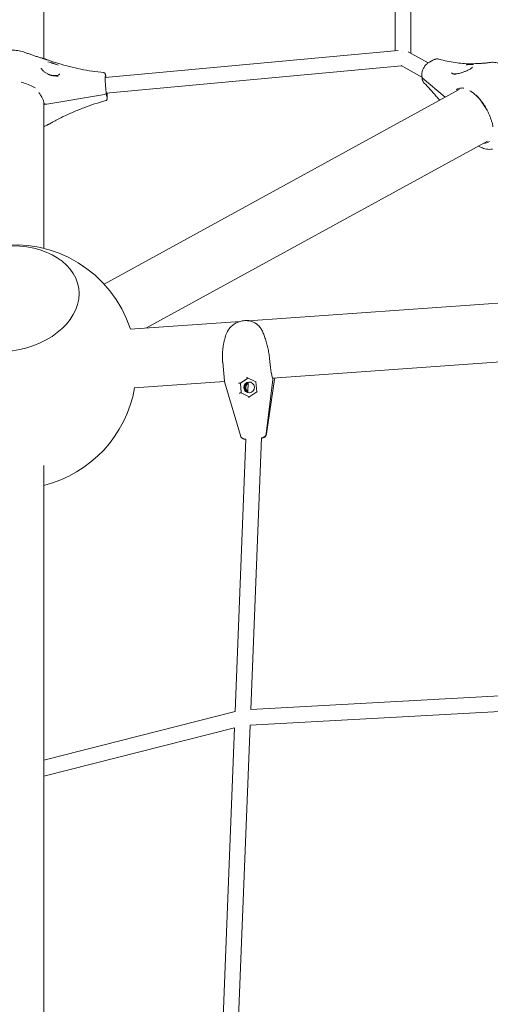
# Model space of a CAD drawing. Units: millimetres. Extents: x 21338 to 38376, y 1074 to 14914.
# Drawn here: x 29215 to 29697, y 11321 to 12329 of the extents above; entities that cross this region are included whole.
import ezdxf

# ---------------------------------------------------------------- set-up
doc = ezdxf.new("R2010")
doc.units = ezdxf.units.MM
doc.layers.add('BEM-SI-MIN', color=7, linetype='Continuous', lineweight=35)
doc.layers.add('Geoarena.01', color=7, linetype='Continuous')
doc.styles.get("Standard").update_dxf_attribs({"font": 'arial.ttf'})
doc.dimstyles.new('Europa 1-100', dxfattribs={"dimscale": 100, "dimtxt": 3.5, "dimasz": 4, "dimexe": 2, "dimexo": 0, "dimgap": 2, "dimtad": 0, "dimdec": 0, "dimzin": 0, "dimdsep": 46, "dimtxsty": 'Standard', "dimcen": 2, "dimadec": 0, "dimazin": 0, "dimtfac": 1, "dimtdec": 0, "dimtofl": 0, "dimtmove": 0, "dimatfit": 3, "dimfxl": 2, "dimfxlon": 1, "dimtolj": 1, "dimtzin": 0, "dimarcsym": 0})

# ---------------------------------------------------------------- blocks, each defined once
blk = doc.blocks.new('*D163')
at = {"layer": 'BEM-SI-MIN', "color": 0, "lineweight": -2, "transparency": 16777216}
for p, q in [((22697.6, 13414), (22336.4, 13414)), ((22536.4, 13014), (22536.4, 10085.8)), ((22536.4, 5468), (22536.4, 8378.1)), ((22697.6, 5068), (22336.4, 5068))]:
    blk.add_line(p, q, dxfattribs=at)
at = {"layer": 'BEM-SI-MIN', "color": 0, "transparency": 16777216}
for points in [[(22469.7, 13014), (22603, 13014), (22536.4, 13414)], [(22469.7, 5468), (22603, 5468), (22536.4, 5068)]]:
    blk.add_solid(points, dxfattribs=at)
at = {"layer": 'BEM-SI-MIN', "color": 0, "transparency": 16777216, "insert": (22536.4, 9232), "char_height": 350, "attachment_point": 5, "rotation": 90}
blk.add_mtext('\\A1;8.35m', dxfattribs=at)
blk = doc.blocks.new('*D165')
at = {"layer": 'BEM-SI-MIN', "color": 0, "lineweight": -2, "transparency": 16777216}
for p, q in [((21767.3, 14914), (21367.3, 14914)), ((21567.3, 14514), (21567.3, 10322.1)), ((21567.3, 3968), (21567.3, 8376)), ((21767.3, 3568), (21367.3, 3568))]:
    blk.add_line(p, q, dxfattribs=at)
at = {"layer": 'BEM-SI-MIN', "color": 0, "transparency": 16777216}
for points in [[(21500.6, 14514), (21634, 14514), (21567.3, 14914)], [(21500.6, 3968), (21634, 3968), (21567.3, 3568)]]:
    blk.add_solid(points, dxfattribs=at)
at = {"layer": 'BEM-SI-MIN', "color": 0, "transparency": 16777216, "insert": (21567.3, 9349.1), "char_height": 350, "attachment_point": 5, "rotation": 90}
blk.add_mtext('\\A1;11.35m', dxfattribs=at)

msp = doc.modelspace()

# ---------------------------------------------------------------- linework, layer by layer
at = {"layer": 'Geoarena.01', "color": 7, "linetype": 'Continuous', "lineweight": 0}
for p, q in [((29599.202, 12296.944, 4146.857), (29599.202, 12474.033, 4146.857)), ((29615.202, 12294.376, 4146.857), (29615.202, 12474.205, 4146.857)), ((29239.339, 12433.153, 4146.857), (29239.339, 12288.719, 4146.857)), ((29302.174, 12269.488, 4146.857), (29602.146, 12297.216, 4146.857)), ((29612.527, 12295.849, 4146.857), (29633.026, 12284.556, 4146.857)), ((29303.254, 12253.52, 4146.857), (29605.493, 12281.457, 4146.857)), ((29605.135, 12281.654, 4146.857), (29626.58, 12269.84, 4146.857)), ((29637.699, 12287.19, 4146.857), (29634.104, 12285.221, 4146.857)), ((29626.456, 12270.894, 4146.857), (29626.594, 12269.726, 4146.857)), ((29626.594, 12269.726, 4146.857), (29626.731, 12268.558, 4146.857)), ((29626.873, 12269.249, 4146.857), (29650.378, 12249.322, 4146.857)), ((29650.378, 12249.322, 4146.857), (29626.873, 12269.249, 4146.857)), ((29301.09, 12057.953, 4146.857), (29664.745, 12257.194, 4146.857)), ((29301.554, 12252.194, 4146.857), (29242.597, 12242.242, 4146.857)), ((29242.597, 12242.242, 4146.857), (29301.554, 12252.194, 4146.857)), ((29303.237, 12253.613, 4146.857), (29303.237, 12253.429, 4146.857)), ((29303.237, 12253.429, 4146.857), (29303.237, 12253.613, 4146.857)), ((29304.35, 12252.052, 4146.857), (29304.35, 12249.438, 4146.857)), ((29239.339, 12243.983, 4146.857), (29239.339, 12094.532, 4146.857)), ((29344.588, 12013.027, 4146.857), (29693.719, 12204.311, 4146.857)), ((29449.031, 12020.416, 4146.857), (29723.326, 12039.821, 4146.857)), ((29327.768, 12011.837, 4146.857), (29440.492, 12019.812, 4146.857)), ((29444.881, 12020.546, 4146.857), (29444.741, 12020.536, 4146.857)), ((29446.402, 12020.591, 4146.857), (29446.156, 12020.591, 4146.857)), ((29448.342, 12020.591, 4146.857), (29448.096, 12020.591, 4146.857)), ((29422.505, 11977.891, 4146.857), (29424.348, 11958.727, 4146.857)), ((29473.65, 11961.707, 4146.857), (29707.243, 11978.233, 4146.857)), ((29332.023, 11951.688, 4146.857), (29424.409, 11958.224, 4146.857)), ((29440.594, 11902.841, 4146.857), (29424.708, 11956.863, 4146.857)), ((29440.628, 11956.589, 4146.857), (29439.235, 11956.589, 4146.857)), ((29440.628, 11956.589, 4146.857), (29448.257, 11961.755, 4146.857)), ((29441.33, 11946.614, 4146.857), (29440.628, 11956.589, 4146.857)), ((29447.361, 11962.187, 4146.857), (29456.486, 11957.795, 4146.857)), ((29448.214, 11947.251, 4146.857), (29448.614, 11957.344, 4146.857)), ((29456.469, 11957.803, 4146.857), (29457.431, 11947.794, 4146.857)), ((29467.041, 11904.801, 4146.857), (29473.82, 11960.443, 4146.857)), ((29467.183, 11904.801, 4146.857), (29473.962, 11960.443, 4146.857)), ((29467.535, 11904.678, 4146.857), (29475.709, 11960.198, 4146.857)), ((29473.89, 11961.385, 4146.857), (29474.032, 11961.395, 4146.857)), ((29441.33, 11946.614, 4146.857), (29440.206, 11946.614, 4146.857)), ((29449.715, 11942.52, 4146.857), (29441.33, 11946.614, 4146.857)), ((29457.428, 11947.826, 4146.857), (29449.301, 11942.236, 4146.857)), ((29435.259, 11620.416, 4146.857), (29446.312, 11899.278, 4146.857)), ((29445.748, 11899.251, 4146.857), (29445.405, 11899.251, 4146.857)), ((29446.231, 11899.251, 4146.857), (29445.889, 11899.251, 4146.857)), ((29446.324, 11899.279, 4146.857), (29446.099, 11899.263, 4146.857)), ((29446.312, 11899.268, 4146.857), (29446.24, 11899.263, 4146.857)), ((29451.358, 11622.595, 4146.857), (29462.37, 11900.414, 4146.857)), ((29462.442, 11900.42, 4146.857), (29462.216, 11900.404, 4146.857)), ((29462.583, 11900.42, 4146.857), (29462.369, 11900.404, 4146.857)), ((29239.339, 11872.358, 4146.857), (29239.339, 10840.961, 4146.857)), ((29451.336, 11622.593, 4146.857), (29721.198, 11637.125, 4146.857)), ((29435.259, 11620.417, 4146.857), (29239.339, 11570.631, 4146.857)), ((29450.704, 11606.536, 4146.857), (29720.745, 11621.078, 4146.857)), ((29434.598, 11603.74, 4146.857), (29239.339, 11554.123, 4146.857)), ((29421.888, 11283.07, 4146.857), (29434.598, 11603.741, 4146.857)), ((29437.993, 11285.418, 4146.857), (29450.721, 11606.537, 4146.857))]:
    msp.add_line(p, q, dxfattribs=at)
for centre, radius, start, end in [((29209.189, 11973.223, 4146.857), 125, 18.004084, 180), ((29448.833, 12019.434, 4146.857), 1, 82.353132, 82.612021), ((29434.302, 11959.684, 4146.857), 10, 185.491701, 196.387157), ((29465.816, 11961.655, 4146.857), 10, 351.624432, 1.176374), ((29209.189, 11973.223, 4146.857), 125, 283.957376, 350.089332)]:
    msp.add_arc(centre, radius, start, end, dxfattribs=at)
for centre, major_axis, ratio, start_param, end_param in [((29607.202, 12289.649, 4146.857), (-3.86, -7.007), 0.65929208, -2.31663427, -2.3153796), ((29628.58, 12269.96, 4146.857), (-1.986, -0.234), 0.55291459, 0, 0.47573782), ((29301.247, 12253.267, 4146.857), (1.986, 0.234), 0.55291461, -1.48096076, -0.06516117), ((29236.452, 12263.697, 4146.857), (39.724, 4.688), 0.55291461, -1.50158594, -1.48096076), ((29199.347, 12042.778, 4146.857), (75.746, 10.717), 0.70359406, -4.811615041597749, 1.471570265581837), ((29438.766, 11956.266, 4146.857), (-0.471, -0.323), 0.03720701, -3.08731656, -2.78660686), ((29449.596, 11952.211, 4146.857), (0, -5.5), 0.99750685, 0.07045287239211843, 6.353638179571704), ((29450.584, 11952.211, 4146.857), (0, 5.5), 0.99750685, 0.36489222, 2.69726988), ((29450.725, 11952.211, 4146.857), (0, -5.5), 0.99750685, -2.74615524, -0.47486796), ((29451.713, 11952.211, 4146.857), (0, -5.5), 0.99750685, -2.53594587, -0.68507733), ((29456.94, 11958.132, 4146.857), (-0.467, -0.326), 0.22927225, 0.12849835, 1.3674742), ((29463.919, 11961.655, 4146.857), (0, 10), 0.99750685, -1.69232967, -1.59678192), ((29464.06, 11961.655, 4146.857), (0, 10), 0.99750685, -1.69232967, -1.59678192), ((29440.25, 11946.038, 4146.857), (-0.044, 0.576), 0.06190655, -0.00477471, 0.29593498), ((29457.954, 11947.58, 4146.857), (-0.519, 0.242), 0.2871038, 0.16743664, 1.66340919), ((29462.091, 11905.407, 4146.857), (0, -5), 0.99750685, 0.07045287, 1.44926298), ((29462.232, 11905.407, 4146.857), (0, -5), 0.99750685, 0.07045287, 1.44926298), ((29445.748, 11904.251, 4146.857), (0, -5), 0.99750685, 0, 0.07045287), ((29445.889, 11904.251, 4146.857), (0, -5), 0.99750685, -0.01414968, 0.07045287)]:
    msp.add_ellipse(centre, major_axis=major_axis, ratio=ratio, start_param=start_param, end_param=end_param, dxfattribs=at)
at = {"layer": 'Geoarena.01', "color": 7, "linetype": 'Continuous', "lineweight": 0, "extrusion": (0, 0, -1)}
for centre, major_axis, ratio, start_param, end_param in [((29628.58, 12269.96, 4146.857), (-1.986, -0.234), 0.55291459, -0.47573782, 0), ((29301.247, 12253.267, 4146.857), (1.986, 0.234), 0.55291461, 0.06516117, 1.48096076), ((29236.452, 12263.697, 4146.857), (-39.724, -4.688), 0.55291461, -1.66063189, -1.64000672), ((29199.347, 12042.778, 4146.857), (75.746, 10.717), 0.70359406, -4.613162919171669, 1.670022388007918), ((29438.71, 11956.842, 4146.857), (0.519, -0.242), 0.2871038, 0.20809684, 1.47818347), ((29447.318, 11962.762, 4146.857), (0.044, -0.576), 0.06190655, 0.03588549, 1.27486134), ((29439.725, 11946.291, 4146.857), (0.467, 0.326), 0.22927225, 0.20332212, 1.77411845), ((29449.347, 11941.66, 4146.857), (0.044, -0.576), 0.06190655, 1.27486134, 3.10570717)]:
    msp.add_ellipse(centre, major_axis=major_axis, ratio=ratio, start_param=start_param, end_param=end_param, dxfattribs=at)
at = {"layer": 'Geoarena.01', "color": 7, "linetype": 'Continuous', "lineweight": 0}
for points, knots in [([(29219.969, 12295.178, 4146.857), (29218.086, 12295.901, 4146.857), (29216.138, 12296.447, 4146.857), (29212.178, 12297.184, 4146.857), (29210.166, 12297.375, 4146.857), (29206.14, 12297.402, 4146.857), (29204.126, 12297.239, 4146.857), (29200.157, 12296.557, 4146.857), (29198.202, 12296.038, 4146.857), (29194.415, 12294.647, 4146.857), (29192.583, 12293.775, 4146.857), (29190.849, 12292.728, 4146.857)], [0.07484223, 0.07484223, 0.07484223, 0.07484223, 0.28689853, 0.28689853, 0.49895483, 0.49895483, 0.71101113, 0.71101113, 0.92306743, 0.92306743, 1.13512373, 1.13512373, 1.13512373, 1.13512373]), ([(29237.894, 12289.151, 4146.857), (29236.676, 12289.505, 4146.857), (29235.462, 12289.869, 4146.857), (29233.043, 12290.615, 4146.857), (29231.838, 12290.998, 4146.857), (29229.437, 12291.783, 4146.857), (29228.242, 12292.185, 4146.857), (29225.861, 12293.008, 4146.857), (29224.675, 12293.429, 4146.857), (29222.314, 12294.29, 4146.857), (29221.139, 12294.729, 4146.857), (29219.969, 12295.178, 4146.857)], [2.9706766296, 2.9706766296, 2.9706766296, 2.9706766296, 2.9898913891, 2.9898913891, 3.0091061486, 3.0091061486, 3.0283209082, 3.0283209082, 3.0475356677, 3.0475356677, 3.0667504272, 3.0667504272, 3.0667504272, 3.0667504272]), ([(29243.037, 12287.496, 4146.857), (29242.695, 12287.617, 4146.857), (29242.353, 12287.736, 4146.857), (29241.668, 12287.969, 4146.857), (29241.325, 12288.084, 4146.857), (29240.638, 12288.309, 4146.857), (29240.295, 12288.419, 4146.857), (29239.609, 12288.636, 4146.857), (29239.266, 12288.742, 4146.857), (29238.58, 12288.95, 4146.857), (29238.237, 12289.051, 4146.857), (29237.894, 12289.151, 4146.857)], [0, 0, 0, 0, 0.95039796, 0.95039796, 1.90079593, 1.90079593, 2.85119389, 2.85119389, 3.80159185, 3.80159185, 4.75198982, 4.75198982, 4.75198982, 4.75198982]), ([(29243.037, 12287.496, 4146.857), (29246.748, 12286.184, 4146.857), (29250.494, 12284.957, 4146.857), (29258.044, 12282.678, 4146.857), (29261.848, 12281.626, 4146.857), (29269.5, 12279.7, 4146.857), (29273.348, 12278.826, 4146.857), (29281.075, 12277.26, 4146.857), (29284.954, 12276.567, 4146.857), (29292.73, 12275.366, 4146.857), (29296.626, 12274.857, 4146.857), (29300.524, 12274.441, 4146.857)], [1.159088896, 1.159088896, 1.159088896, 1.159088896, 1.216918743, 1.216918743, 1.27474859, 1.27474859, 1.332578437, 1.332578437, 1.390408284, 1.390408284, 1.448238131, 1.448238131, 1.448238131, 1.448238131]), ([(29644.128, 12288.19, 4146.857), (29643.708, 12288.306, 4146.857), (29643.275, 12288.382, 4146.857), (29642.403, 12288.454, 4146.857), (29641.963, 12288.45, 4146.857), (29641.091, 12288.372, 4146.857), (29640.654, 12288.298, 4146.857), (29639.79, 12288.084, 4146.857), (29639.363, 12287.946, 4146.857), (29638.52, 12287.61, 4146.857), (29638.104, 12287.413, 4146.857), (29637.699, 12287.19, 4146.857)], [8.86103697, 8.86103697, 8.86103697, 8.86103697, 10.18911238, 10.18911238, 11.51718779, 11.51718779, 12.8452632, 12.8452632, 14.17333861, 14.17333861, 15.50141402, 15.50141402, 15.50141402, 15.50141402]), ([(29683.062, 12283.742, 4146.857), (29680.706, 12283.57, 4146.857), (29678.295, 12283.488, 4146.857), (29673.371, 12283.51, 4146.857), (29670.858, 12283.614, 4146.857), (29665.738, 12284.011, 4146.857), (29663.131, 12284.305, 4146.857), (29657.833, 12285.084, 4146.857), (29655.143, 12285.57, 4146.857), (29649.687, 12286.734, 4146.857), (29646.923, 12287.414, 4146.857), (29644.128, 12288.19, 4146.857)], [1.159088896, 1.159088896, 1.159088896, 1.159088896, 1.216883889, 1.216883889, 1.274678883, 1.274678883, 1.332473876, 1.332473876, 1.39026887, 1.39026887, 1.448063863, 1.448063863, 1.448063863, 1.448063863]), ([(29236.689, 12279.084, 4146.857), (29236.705, 12278.946, 4146.857), (29236.767, 12278.696, 4146.857), (29237.083, 12278.052, 4146.857), (29237.323, 12277.674, 4146.857), (29238.011, 12276.819, 4146.857), (29238.49, 12276.326, 4146.857), (29239.706, 12275.284, 4146.857), (29240.461, 12274.743, 4146.857), (29242.23, 12273.681, 4146.857), (29243.252, 12273.178, 4146.857), (29245.427, 12272.322, 4146.857), (29246.585, 12271.978, 4146.857), (29248.82, 12271.524, 4146.857), (29249.909, 12271.408, 4146.857), (29251.804, 12271.397, 4146.857), (29252.643, 12271.486, 4146.857), (29253.943, 12271.781, 4146.857), (29254.438, 12271.973, 4146.857), (29255.112, 12272.347, 4146.857), (29255.302, 12272.52, 4146.857), (29255.527, 12272.791, 4146.857), (29255.525, 12272.819, 4146.857), (29255.533, 12272.953, 4146.857), (29255.533, 12272.991, 4146.857), (29255.527, 12273.044, 4146.857)], [28.82822255, 28.82822255, 28.82822255, 28.82822255, 30.85871949, 30.85871949, 32.75875404, 32.75875404, 34.93352986, 34.93352986, 37.43907245, 37.43907245, 40.25248273, 40.25248273, 43.21689636, 43.21689636, 46.11241334, 46.11241334, 48.78046384, 48.78046384, 51.15432526, 51.15432526, 53.36148311, 53.36148311, 56.26573813, 56.26573813, 57.1176648, 57.1176648, 57.1176648, 57.1176648]), ([(29243.606, 12285.365, 4146.857), (29243.611, 12285.364, 4146.857), (29243.616, 12285.363, 4146.857), (29244.428, 12285.207, 4146.857), (29245.241, 12285.02, 4146.857), (29246.538, 12284.682, 4146.857), (29247.02, 12284.547, 4146.857), (29247.843, 12284.304, 4146.857), (29248.184, 12284.199, 4146.857), (29248.865, 12283.981, 4146.857), (29249.204, 12283.868, 4146.857), (29250.015, 12283.589, 4146.857), (29250.485, 12283.419, 4146.857), (29251.981, 12282.848, 4146.857), (29252.985, 12282.422, 4146.857), (29253.956, 12281.949, 4146.857), (29253.96, 12281.946, 4146.857), (29253.965, 12281.944, 4146.857)], [-0.01670156, -0.01670156, -0.01670156, -0.01670156, 0, 0, 2.56003049, 2.56003049, 4.07394675, 4.07394675, 5.14525838, 5.14525838, 6.21822048, 6.21822048, 7.71694585, 7.71694585, 11.03137169, 11.03137169, 11.0471727, 11.0471727, 11.0471727, 11.0471727]), ([(29634.104, 12285.221, 4146.857), (29633.158, 12284.703, 4146.857), (29632.241, 12284.031, 4146.857), (29630.566, 12282.471, 4146.857), (29629.804, 12281.58, 4146.857), (29628.468, 12279.629, 4146.857), (29627.908, 12278.588, 4146.857), (29627.024, 12276.41, 4146.857), (29626.709, 12275.293, 4146.857), (29626.362, 12273.064, 4146.857), (29626.332, 12271.946, 4146.857), (29626.456, 12270.894, 4146.857)], [0, 0, 0, 0, 3.09626108, 3.09626108, 6.19252216, 6.19252216, 9.28878324, 9.28878324, 12.38504432, 12.38504432, 15.4813054, 15.4813054, 15.4813054, 15.4813054]), ([(29678.291, 12279.952, 4146.857), (29678.291, 12279.952, 4146.857), (29678.269, 12279.922, 4146.857), (29678.146, 12279.789, 4146.857), (29677.993, 12279.642, 4146.857), (29677.5, 12279.242, 4146.857), (29677.123, 12278.97, 4146.857), (29676.148, 12278.34, 4146.857), (29675.51, 12277.967, 4146.857), (29674.041, 12277.183, 4146.857), (29673.207, 12276.774, 4146.857), (29671.383, 12275.95, 4146.857), (29670.4, 12275.544, 4146.857), (29668.358, 12274.775, 4146.857), (29667.289, 12274.416, 4146.857), (29665.218, 12273.81, 4146.857), (29664.206, 12273.565, 4146.857), (29662.419, 12273.235, 4146.857), (29661.644, 12273.15, 4146.857), (29660.521, 12273.119, 4146.857), (29660.134, 12273.16, 4146.857), (29659.891, 12273.212, 4146.857), (29659.857, 12273.226, 4146.857), (29659.857, 12273.226, 4146.857)], [22.38632001, 22.38632001, 22.38632001, 22.38632001, 23.18779323, 23.18779323, 24.64431227, 24.64431227, 26.47255534, 26.47255534, 28.5908495, 28.5908495, 30.84970893, 30.84970893, 33.26212357, 33.26212357, 35.87961162, 35.87961162, 38.66994652, 38.66994652, 41.43603443, 41.43603443, 43.82620561, 43.82620561, 44.72883497, 44.72883497, 44.72883497, 44.72883497]), ([(29679.201, 12282.627, 4146.857), (29679.198, 12282.628, 4146.857), (29679.196, 12282.628, 4146.857), (29678.811, 12282.687, 4146.857), (29678.386, 12282.722, 4146.857), (29677.639, 12282.751, 4146.857), (29677.346, 12282.755, 4146.857), (29676.821, 12282.754, 4146.857), (29676.595, 12282.751, 4146.857), (29676.13, 12282.738, 4146.857), (29675.89, 12282.73, 4146.857), (29675.298, 12282.702, 4146.857), (29674.94, 12282.681, 4146.857), (29673.748, 12282.592, 4146.857), (29672.871, 12282.504, 4146.857), (29671.943, 12282.371, 4146.857), (29671.939, 12282.371, 4146.857), (29671.934, 12282.37, 4146.857)], [-0.01670063, -0.01670063, -0.01670063, -0.01670063, 0, 0, 2.55997178, 2.55997178, 4.07384813, 4.07384813, 5.14513124, 5.14513124, 6.21806458, 6.21806458, 7.7167494, 7.7167494, 11.03116243, 11.03116243, 11.04696227, 11.04696227, 11.04696227, 11.04696227]), ([(29683.062, 12283.742, 4146.857), (29683.307, 12283.76, 4146.857), (29683.55, 12283.777, 4146.857), (29684.031, 12283.807, 4146.857), (29684.269, 12283.821, 4146.857), (29684.742, 12283.846, 4146.857), (29684.976, 12283.857, 4146.857), (29685.44, 12283.876, 4146.857), (29685.67, 12283.884, 4146.857), (29686.126, 12283.897, 4146.857), (29686.352, 12283.902, 4146.857), (29686.576, 12283.905, 4146.857)], [0, 0, 0, 0, 0.95039796, 0.95039796, 1.90079593, 1.90079593, 2.85119389, 2.85119389, 3.80159185, 3.80159185, 4.75198982, 4.75198982, 4.75198982, 4.75198982]), ([(29686.576, 12283.905, 4146.857), (29687.176, 12283.915, 4146.857), (29687.769, 12283.934, 4146.857), (29688.943, 12283.991, 4146.857), (29689.524, 12284.029, 4146.857), (29690.674, 12284.124, 4146.857), (29691.242, 12284.181, 4146.857), (29692.367, 12284.313, 4146.857), (29692.923, 12284.388, 4146.857), (29694.023, 12284.557, 4146.857), (29694.567, 12284.651, 4146.857), (29695.104, 12284.753, 4146.857)], [4.1806425847, 4.1806425847, 4.1806425847, 4.1806425847, 4.1998573442, 4.1998573442, 4.2190721038, 4.2190721038, 4.2382868633, 4.2382868633, 4.2575016228, 4.2575016228, 4.2767163824, 4.2767163824, 4.2767163824, 4.2767163824]), ([(29695.104, 12284.753, 4146.857), (29697.086, 12285.131, 4146.857), (29699.022, 12285.132, 4146.857), (29702.799, 12284.631, 4146.857), (29704.61, 12284.076, 4146.857), (29707.92, 12282.666, 4146.857), (29709.426, 12281.805, 4146.857), (29712.239, 12279.878, 4146.857), (29713.546, 12278.808, 4146.857), (29716.011, 12276.499, 4146.857), (29717.168, 12275.26, 4146.857), (29718.377, 12273.804, 4146.857), (29718.497, 12273.657, 4146.857), (29718.616, 12273.509, 4146.857)], [5.14806158, 5.14806158, 5.14806158, 5.14806158, 5.33653421, 5.33653421, 5.54859051, 5.54859051, 5.76064681, 5.76064681, 5.97270311, 5.97270311, 6.18475941, 6.18475941, 6.20834308, 6.20834308, 6.20834308, 6.20834308]), ([(29253.965, 12270.98, 4146.857), (29253.96, 12270.98, 4146.857), (29253.956, 12270.979, 4146.857), (29252.984, 12270.927, 4146.857), (29251.978, 12270.931, 4146.857), (29250.475, 12271.036, 4146.857), (29249.999, 12271.082, 4146.857), (29249.183, 12271.187, 4146.857), (29248.845, 12271.237, 4146.857), (29248.163, 12271.351, 4146.857), (29247.819, 12271.416, 4146.857), (29246.989, 12271.588, 4146.857), (29246.503, 12271.703, 4146.857), (29245.215, 12272.039, 4146.857), (29244.415, 12272.283, 4146.857), (29243.616, 12272.554, 4146.857), (29243.611, 12272.555, 4146.857), (29243.606, 12272.557, 4146.857)], [-0.01578613, -0.01578613, -0.01578613, -0.01578613, 0, 0, 3.31501439, 3.31501439, 4.83255663, 4.83255663, 5.90002428, 5.90002428, 6.97896464, 6.97896464, 8.50463617, 8.50463617, 11.02117771, 11.02117771, 11.03785829, 11.03785829, 11.03785829, 11.03785829]), ([(29302.941, 12269.559, 4146.857), (29302.929, 12269.653, 4146.857), (29302.917, 12269.745, 4146.857), (29302.841, 12270.303, 4146.857), (29302.778, 12270.728, 4146.857), (29302.656, 12271.481, 4146.857), (29302.596, 12271.813, 4146.857), (29302.472, 12272.398, 4146.857), (29302.416, 12272.638, 4146.857), (29302.272, 12273.052, 4146.857), (29302.225, 12273.196, 4146.857), (29302.04, 12273.5, 4146.857), (29301.994, 12273.571, 4146.857), (29301.835, 12273.774, 4146.857), (29301.706, 12273.926, 4146.857), (29301.3, 12274.206, 4146.857), (29301.07, 12274.329, 4146.857), (29300.695, 12274.417, 4146.857), (29300.611, 12274.432, 4146.857), (29300.524, 12274.441, 4146.857)], [1.53832192, 1.53832192, 1.53832192, 1.53832192, 1.90899085, 1.90899085, 3.8179817, 3.8179817, 5.72697255, 5.72697255, 7.6359634, 7.6359634, 8.59045883, 8.59045883, 8.84077316, 8.84077316, 9.21200438, 9.21200438, 9.4743145, 9.4743145, 9.54495425, 9.54495425, 9.54495425, 9.54495425]), ([(29303.234, 12253.682, 4146.857), (29303.113, 12254.764, 4146.857), (29302.993, 12255.945, 4146.857), (29302.768, 12258.393, 4146.857), (29302.662, 12259.66, 4146.857), (29302.477, 12262.145, 4146.857), (29302.398, 12263.361, 4146.857), (29302.273, 12265.612, 4146.857), (29302.227, 12266.648, 4146.857), (29302.175, 12268.414, 4146.857), (29302.167, 12269.153, 4146.857), (29302.181, 12269.948, 4146.857), (29302.189, 12270.157, 4146.857), (29302.207, 12270.449, 4146.857), (29302.217, 12270.548, 4146.857), (29302.225, 12270.61, 4146.857), (29302.227, 12270.62, 4146.857), (29302.227, 12270.62, 4146.857)], [6.10441471, 6.10441471, 6.10441471, 6.10441471, 6.41917405, 6.41917405, 6.73602765, 6.73602765, 7.05302128, 7.05302128, 7.36838663, 7.36838663, 7.67746294, 7.67746294, 7.81731667, 7.81731667, 7.93355263, 7.93355263, 7.97491398, 7.97491398, 7.97491398, 7.97491398]), ([(29626.731, 12268.558, 4146.857), (29626.775, 12268.193, 4146.857), (29626.836, 12267.831, 4146.857), (29627, 12267.121, 4146.857), (29627.102, 12266.772, 4146.857), (29627.347, 12266.095, 4146.857), (29627.49, 12265.766, 4146.857), (29627.818, 12265.136, 4146.857), (29628.001, 12264.836, 4146.857), (29628.411, 12264.263, 4146.857), (29628.638, 12263.991, 4146.857), (29628.885, 12263.739, 4146.857)], [0, 0, 0, 0, 1.07403582, 1.07403582, 2.14807164, 2.14807164, 3.22210746, 3.22210746, 4.29614329, 4.29614329, 5.37017911, 5.37017911, 5.37017911, 5.37017911]), ([(29656.86, 12274.111, 4146.857), (29656.861, 12274.11, 4146.857), (29656.862, 12274.109, 4146.857), (29657.068, 12273.845, 4146.857), (29657.365, 12273.615, 4146.857), (29657.918, 12273.351, 4146.857), (29658.108, 12273.278, 4146.857), (29658.46, 12273.172, 4146.857), (29658.613, 12273.134, 4146.857), (29658.937, 12273.068, 4146.857), (29659.107, 12273.041, 4146.857), (29659.537, 12272.987, 4146.857), (29659.803, 12272.967, 4146.857), (29660.545, 12272.939, 4146.857), (29661.046, 12272.949, 4146.857), (29661.585, 12272.98, 4146.857), (29661.589, 12272.98, 4146.857), (29661.592, 12272.98, 4146.857)], [-0.01578655, -0.01578655, -0.01578655, -0.01578655, 0, 0, 3.31503527, 3.31503527, 4.83259757, 4.83259757, 5.90007916, 5.90007916, 6.97903346, 6.97903346, 8.50472448, 8.50472448, 11.02128314, 11.02128314, 11.03796466, 11.03796466, 11.03796466, 11.03796466]), ([(29216.008, 12264.597, 4146.857), (29216.878, 12264.399, 4146.857), (29217.741, 12264.18, 4146.857), (29220.73, 12263.342, 4146.857), (29222.8, 12262.613, 4146.857), (29226.834, 12260.88, 4146.857), (29228.774, 12259.885, 4146.857), (29230.622, 12258.805, 4146.857), (29230.626, 12258.803, 4146.857), (29230.629, 12258.801, 4146.857)], [2.59648928, 2.59648928, 2.59648928, 2.59648928, 5.3025253, 5.3025253, 12.05516014, 12.05516014, 18.85845005, 18.85845005, 18.87125131, 18.87125131, 18.87125131, 18.87125131]), ([(29644.559, 12246.134, 4146.857), (29643.445, 12247.499, 4146.857), (29642.331, 12248.84, 4146.857), (29639.152, 12252.595, 4146.857), (29637.089, 12254.95, 4146.857), (29632.976, 12259.48, 4146.857), (29630.925, 12261.656, 4146.857), (29628.885, 12263.739, 4146.857)], [1.301202775, 1.301202775, 1.301202775, 1.301202775, 1.332363633, 1.332363633, 1.390121879, 1.390121879, 1.447880125, 1.447880125, 1.447880125, 1.447880125]), ([(29669.546, 12258.639, 4146.857), (29669.049, 12258.686, 4146.857), (29668.559, 12258.71, 4146.857), (29666.874, 12258.712, 4146.857), (29665.72, 12258.56, 4146.857), (29663.498, 12257.95, 4146.857), (29662.443, 12257.493, 4146.857), (29661.494, 12256.916, 4146.857), (29661.492, 12256.914, 4146.857), (29661.49, 12256.913, 4146.857)], [2.59648927, 2.59648927, 2.59648927, 2.59648927, 5.30252529, 5.30252529, 12.05516012, 12.05516012, 18.85844996, 18.85844996, 18.87125122, 18.87125122, 18.87125122, 18.87125122]), ([(29239.534, 12242.93, 4146.857), (29239.397, 12243.798, 4146.857), (29239.203, 12244.656, 4146.857), (29238.706, 12246.342, 4146.857), (29238.403, 12247.168, 4146.857), (29237.689, 12248.791, 4146.857), (29237.277, 12249.59, 4146.857), (29236.343, 12251.156, 4146.857), (29235.822, 12251.923, 4146.857), (29234.918, 12253.107, 4146.857), (29234.567, 12253.536, 4146.857), (29234.2, 12253.959, 4146.857)], [3.06013284, 3.06013284, 3.06013284, 3.06013284, 6.52474716, 6.52474716, 9.98936148, 9.98936148, 13.4539758, 13.4539758, 16.91859012, 16.91859012, 18.93787414, 18.93787414, 18.93787414, 18.93787414]), ([(29302.722, 12245.808, 4146.857), (29302.938, 12245.867, 4146.857), (29303.127, 12245.958, 4146.857), (29303.464, 12246.174, 4146.857), (29303.598, 12246.299, 4146.857), (29303.829, 12246.556, 4146.857), (29303.909, 12246.68, 4146.857), (29304.045, 12246.921, 4146.857), (29304.088, 12247.027, 4146.857), (29304.174, 12247.26, 4146.857), (29304.2, 12247.366, 4146.857), (29304.264, 12247.654, 4146.857), (29304.282, 12247.805, 4146.857), (29304.313, 12248.126, 4146.857), (29304.324, 12248.29, 4146.857), (29304.34, 12248.647, 4146.857), (29304.345, 12248.84, 4146.857), (29304.349, 12249.172, 4146.857), (29304.35, 12249.302, 4146.857), (29304.35, 12249.438, 4146.857)], [9.74569378, 9.74569378, 9.74569378, 9.74569378, 9.92697839, 9.92697839, 10.14508486, 10.14508486, 10.4266695, 10.4266695, 10.78963601, 10.78963601, 11.35907589, 11.35907589, 12.51021994, 12.51021994, 13.66136399, 13.66136399, 14.81250804, 14.81250804, 15.50141402, 15.50141402, 15.50141402, 15.50141402]), ([(29303.86, 12249.862, 4146.857), (29303.86, 12249.862, 4146.857), (29303.86, 12249.862, 4146.857), (29303.86, 12249.862, 4146.857), (29303.84, 12249.924, 4146.857), (29303.805, 12250.063, 4146.857), (29303.793, 12250.113, 4146.857), (29303.768, 12250.225, 4146.857), (29303.754, 12250.288, 4146.857), (29303.726, 12250.425, 4146.857), (29303.711, 12250.499, 4146.857), (29303.681, 12250.657, 4146.857), (29303.665, 12250.741, 4146.857), (29303.633, 12250.918, 4146.857), (29303.617, 12251.013, 4146.857), (29303.584, 12251.21, 4146.857), (29303.567, 12251.314, 4146.857), (29303.532, 12251.531, 4146.857), (29303.514, 12251.643, 4146.857), (29303.479, 12251.876, 4146.857), (29303.461, 12251.996, 4146.857), (29303.426, 12252.237, 4146.857), (29303.409, 12252.358, 4146.857), (29303.374, 12252.606, 4146.857), (29303.357, 12252.734, 4146.857), (29303.322, 12252.996, 4146.857), (29303.304, 12253.13, 4146.857), (29303.269, 12253.404, 4146.857), (29303.251, 12253.543, 4146.857), (29303.233, 12253.686, 4146.857)], [5.23898685, 5.23898685, 5.23898685, 5.23898685, 5.239602677, 5.239602677, 5.350662032, 5.350662032, 5.400309424, 5.400309424, 5.450257152, 5.450257152, 5.500070188, 5.500070188, 5.549423171, 5.549423171, 5.599052831, 5.599052831, 5.648912158, 5.648912158, 5.698712589, 5.698712589, 5.74818431, 5.74818431, 5.794885038, 5.794885038, 5.841777296, 5.841777296, 5.888641936, 5.888641936, 5.935264676, 5.935264676, 5.935264676, 5.935264676]), ([(29694.237, 12233.804, 4146.857), (29692.841, 12236.753, 4146.857), (29691.192, 12239.638, 4146.857), (29687.561, 12244.982, 4146.857), (29685.579, 12247.441, 4146.857), (29681.513, 12251.664, 4146.857), (29679.429, 12253.433, 4146.857), (29676.814, 12255.181, 4146.857), (29676.222, 12255.544, 4146.857), (29675.639, 12255.869, 4146.857)], [5.88554118, 5.88554118, 5.88554118, 5.88554118, 6.19796841, 6.19796841, 6.51015034, 6.51015034, 6.81987864, 6.81987864, 6.91171579, 6.91171579, 6.91171579, 6.91171579]), ([(29691.648, 12239.219, 4146.857), (29691.645, 12239.223, 4146.857), (29691.643, 12239.226, 4146.857), (29690.939, 12240.286, 4146.857), (29690.227, 12241.33, 4146.857), (29688.778, 12243.37, 4146.857), (29688.039, 12244.367, 4146.857), (29686.007, 12246.966, 4146.857), (29684.687, 12248.504, 4146.857), (29682.888, 12250.424, 4146.857), (29682.446, 12250.882, 4146.857), (29682.003, 12251.33, 4146.857)], [-0.01272313, -0.01272313, -0.01272313, -0.01272313, 0, 0, 3.84839297, 3.84839297, 7.68699552, 7.68699552, 14.14947715, 14.14947715, 16.23459558, 16.23459558, 16.23459558, 16.23459558]), ([(29239.591, 12241.368, 4146.857), (29239.591, 12241.476, 4146.857), (29239.591, 12241.583, 4146.857), (29239.587, 12241.799, 4146.857), (29239.585, 12241.906, 4146.857), (29239.578, 12242.121, 4146.857), (29239.574, 12242.229, 4146.857), (29239.564, 12242.443, 4146.857), (29239.558, 12242.55, 4146.857), (29239.545, 12242.756, 4146.857), (29239.538, 12242.855, 4146.857), (29239.531, 12242.954, 4146.857)], [15.2207118, 15.2207118, 15.2207118, 15.2207118, 15.64122596, 15.64122596, 16.06174011, 16.06174011, 16.48225427, 16.48225427, 16.90276843, 16.90276843, 17.29155064, 17.29155064, 17.29155064, 17.29155064]), ([(29241.785, 12242.109, 4146.857), (29241.608, 12242.081, 4146.857), (29241.429, 12242.067, 4146.857), (29241.075, 12242.065, 4146.857), (29240.902, 12242.077, 4146.857), (29240.499, 12242.14, 4146.857), (29240.283, 12242.204, 4146.857), (29239.918, 12242.381, 4146.857), (29239.774, 12242.491, 4146.857), (29239.599, 12242.714, 4146.857), (29239.552, 12242.82, 4146.857), (29239.534, 12242.93, 4146.857)], [-3.4199359, -3.4199359, -3.4199359, -3.4199359, -2.88160622, -2.88160622, -2.34331323, -2.34331323, -1.5619012, -1.5619012, -0.78089219, -0.78089219, -0.17445451, -0.17445451, -0.17445451, -0.17445451]), ([(29239.534, 12242.93, 4146.857), (29239.545, 12242.864, 4146.857), (29239.566, 12242.799, 4146.857), (29239.645, 12242.645, 4146.857), (29239.716, 12242.559, 4146.857), (29239.939, 12242.367, 4146.857), (29240.114, 12242.273, 4146.857), (29240.529, 12242.133, 4146.857), (29240.764, 12242.088, 4146.857), (29241.267, 12242.056, 4146.857), (29241.528, 12242.069, 4146.857), (29241.785, 12242.109, 4146.857)], [-3.24565435, -3.24565435, -3.24565435, -3.24565435, -2.88267308, -2.88267308, -2.34532939, -2.34532939, -1.56387466, -1.56387466, -0.78201698, -0.78201698, 0, 0, 0, 0]), ([(29248.299, 12223.645, 4146.857), (29251.697, 12225.533, 4146.857), (29255.151, 12227.345, 4146.857), (29262.16, 12230.806, 4146.857), (29265.715, 12232.457, 4146.857), (29272.913, 12235.591, 4146.857), (29276.556, 12237.074, 4146.857), (29283.918, 12239.87, 4146.857), (29287.636, 12241.182, 4146.857), (29295.136, 12243.628, 4146.857), (29298.917, 12244.763, 4146.857), (29302.722, 12245.808, 4146.857)], [1.159088896, 1.159088896, 1.159088896, 1.159088896, 1.216930667, 1.216930667, 1.274772439, 1.274772439, 1.332614211, 1.332614211, 1.390455983, 1.390455983, 1.448297755, 1.448297755, 1.448297755, 1.448297755]), ([(29694.237, 12233.804, 4146.857), (29694.721, 12232.782, 4146.857), (29695.187, 12231.759, 4146.857), (29696.064, 12229.718, 4146.857), (29696.476, 12228.701, 4146.857), (29697.229, 12226.687, 4146.857), (29697.57, 12225.69, 4146.857), (29698.171, 12223.729, 4146.857), (29698.432, 12222.763, 4146.857), (29698.87, 12220.857, 4146.857), (29699.047, 12219.919, 4146.857), (29699.18, 12219.004, 4146.857)], [0, 0, 0, 0, 3.46897651, 3.46897651, 6.93795301, 6.93795301, 10.40692952, 10.40692952, 13.87590603, 13.87590603, 17.34488253, 17.34488253, 17.34488253, 17.34488253]), ([(29243.632, 12221.208, 4146.857), (29242.524, 12220.666, 4146.857), (29241.423, 12220.115, 4146.857), (29239.998, 12219.387, 4146.857), (29239.668, 12219.217, 4146.857), (29239.339, 12219.047, 4146.857)], [1.0390499311, 1.0390499311, 1.0390499311, 1.0390499311, 1.0582646906, 1.0582646906, 1.0640636115, 1.0640636115, 1.0640636115, 1.0640636115]), ([(29248.299, 12223.645, 4146.857), (29247.989, 12223.473, 4146.857), (29247.678, 12223.302, 4146.857), (29247.056, 12222.965, 4146.857), (29246.745, 12222.798, 4146.857), (29246.122, 12222.469, 4146.857), (29245.81, 12222.306, 4146.857), (29245.188, 12221.985, 4146.857), (29244.876, 12221.827, 4146.857), (29244.254, 12221.514, 4146.857), (29243.943, 12221.36, 4146.857), (29243.632, 12221.208, 4146.857)], [0, 0, 0, 0, 0.95039796, 0.95039796, 1.90079593, 1.90079593, 2.85119389, 2.85119389, 3.80159185, 3.80159185, 4.75198982, 4.75198982, 4.75198982, 4.75198982]), ([(29684.474, 12199.245, 4146.857), (29685.325, 12198.729, 4146.857), (29686.214, 12198.252, 4146.857), (29688.773, 12197.084, 4146.857), (29690.543, 12196.487, 4146.857), (29694.463, 12195.828, 4146.857), (29696.63, 12195.776, 4146.857), (29698.859, 12196.201, 4146.857)], [3.730081781, 3.730081781, 3.730081781, 3.730081781, 3.852603781, 3.852603781, 4.064660082, 4.064660082, 4.276716382, 4.276716382, 4.276716382, 4.276716382]), ([(29689.903, 12202.22, 4146.857), (29690.913, 12202.27, 4146.857), (29691.869, 12202.416, 4146.857), (29693.859, 12202.948, 4146.857), (29694.858, 12203.374, 4146.857), (29695.806, 12203.951, 4146.857), (29695.808, 12203.952, 4146.857), (29695.81, 12203.953, 4146.857)], [6.40387098, 6.40387098, 6.40387098, 6.40387098, 12.05516014, 12.05516014, 18.85845005, 18.85845005, 18.87125131, 18.87125131, 18.87125131, 18.87125131]), ([(29444.741, 12020.536, 4146.857), (29443.306, 12020.434, 4146.857), (29441.871, 12020.192, 4146.857), (29439.045, 12019.414, 4146.857), (29437.654, 12018.878, 4146.857), (29434.965, 12017.499, 4146.857), (29433.67, 12016.66, 4146.857), (29431.21, 12014.622, 4146.857), (29430.048, 12013.425, 4146.857), (29427.985, 12010.652, 4146.857), (29427.08, 12009.074, 4146.857), (29426.386, 12007.283, 4146.857)], [0.01023063, 0.01023063, 0.01023063, 0.01023063, 0.38224876, 0.38224876, 0.75426689, 0.75426689, 1.12628502, 1.12628502, 1.49830315, 1.49830315, 1.87032128, 1.87032128, 1.87032128, 1.87032128]), ([(29446.156, 12020.591, 4146.857), (29446.071, 12020.591, 4146.857), (29445.985, 12020.59, 4146.857), (29445.815, 12020.588, 4146.857), (29445.73, 12020.586, 4146.857), (29445.56, 12020.581, 4146.857), (29445.475, 12020.578, 4146.857), (29445.305, 12020.571, 4146.857), (29445.22, 12020.567, 4146.857), (29445.051, 12020.557, 4146.857), (29444.966, 12020.552, 4146.857), (29444.881, 12020.546, 4146.857)], [7.780596596, 7.780596596, 7.780596596, 7.780596596, 7.802504431, 7.802504431, 7.824412265, 7.824412265, 7.846320099, 7.846320099, 7.868227934, 7.868227934, 7.890135768, 7.890135768, 7.890135768, 7.890135768]), ([(29448.962, 12020.426, 4146.857), (29448.792, 12020.448, 4146.857), (29448.622, 12020.467, 4146.857), (29448.282, 12020.503, 4146.857), (29448.111, 12020.518, 4146.857), (29447.77, 12020.545, 4146.857), (29447.599, 12020.556, 4146.857), (29447.257, 12020.573, 4146.857), (29447.086, 12020.58, 4146.857), (29446.744, 12020.589, 4146.857), (29446.573, 12020.591, 4146.857), (29446.402, 12020.591, 4146.857)], [4.513309491, 4.513309491, 4.513309491, 4.513309491, 4.539034815, 4.539034815, 4.564760138, 4.564760138, 4.590485461, 4.590485461, 4.616210785, 4.616210785, 4.641936108, 4.641936108, 4.641936108, 4.641936108]), ([(29463.575, 12008.8, 4146.857), (29463.308, 12009.46, 4146.857), (29463.011, 12010.095, 4146.857), (29462.365, 12011.309, 4146.857), (29462.016, 12011.889, 4146.857), (29461.277, 12012.988, 4146.857), (29460.887, 12013.508, 4146.857), (29460.064, 12014.498, 4146.857), (29459.633, 12014.966, 4146.857), (29458.285, 12016.289, 4146.857), (29457.321, 12017.06, 4146.857), (29455.765, 12018.065, 4146.857), (29455.228, 12018.374, 4146.857), (29454.115, 12018.938, 4146.857), (29453.539, 12019.194, 4146.857), (29452.34, 12019.649, 4146.857), (29451.721, 12019.847, 4146.857), (29450.4, 12020.187, 4146.857), (29449.702, 12020.326, 4146.857), (29448.966, 12020.425, 4146.857)], [11.79738633, 11.79738633, 11.79738633, 11.79738633, 12.03803207, 12.03803207, 12.27885371, 12.27885371, 12.51967534, 12.51967534, 12.76049698, 12.76049698, 13.24214025, 13.24214025, 13.48296189, 13.48296189, 13.72378352, 13.72378352, 13.96460516, 13.96460516, 14.2054268, 14.2054268, 14.2054268, 14.2054268]), ([(29422.662, 11991.539, 4146.857), (29422.79, 11992.699, 4146.857), (29422.948, 11993.857, 4146.857), (29423.32, 11996.135, 4146.857), (29423.532, 11997.252, 4146.857), (29424.006, 11999.441, 4146.857), (29424.266, 12000.51, 4146.857), (29424.821, 12002.571, 4146.857), (29425.114, 12003.559, 4146.857), (29425.726, 12005.463, 4146.857), (29426.045, 12006.376, 4146.857), (29426.369, 12007.24, 4146.857)], [0, 0, 0, 0, 0.29786269, 0.29786269, 0.59572538, 0.59572538, 0.89358807, 0.89358807, 1.19145077, 1.19145077, 1.48931346, 1.48931346, 1.48931346, 1.48931346]), ([(29470.35, 11983.064, 4146.857), (29470.242, 11983.953, 4146.857), (29470.122, 11984.848, 4146.857), (29469.853, 11986.653, 4146.857), (29469.705, 11987.562, 4146.857), (29469.382, 11989.382, 4146.857), (29469.207, 11990.293, 4146.857), (29468.83, 11992.111, 4146.857), (29468.629, 11993.017, 4146.857), (29468.202, 11994.818, 4146.857), (29467.975, 11995.713, 4146.857), (29467.501, 11997.482, 4146.857), (29467.254, 11998.356, 4146.857), (29466.738, 12000.082, 4146.857), (29466.471, 12000.933, 4146.857), (29465.921, 12002.604, 4146.857), (29465.638, 12003.424, 4146.857), (29465.063, 12005.024, 4146.857), (29464.77, 12005.806, 4146.857), (29464.177, 12007.333, 4146.857), (29463.876, 12008.078, 4146.857), (29463.575, 12008.802, 4146.857)], [4.04773503, 4.04773503, 4.04773503, 4.04773503, 4.3231388, 4.3231388, 4.59854256, 4.59854256, 4.87394633, 4.87394633, 5.1493501, 5.1493501, 5.42475387, 5.42475387, 5.70015764, 5.70015764, 5.9755614, 5.9755614, 6.25096517, 6.25096517, 6.52636894, 6.52636894, 6.80177271, 6.80177271, 6.80177271, 6.80177271]), ([(29422.36, 11979.482, 4146.857), (29422.313, 11980.265, 4146.857), (29422.279, 11981.057, 4146.857), (29422.236, 11982.652, 4146.857), (29422.229, 11983.454, 4146.857), (29422.241, 11985.064, 4146.857), (29422.26, 11985.871, 4146.857), (29422.327, 11987.489, 4146.857), (29422.375, 11988.301, 4146.857), (29422.498, 11989.922, 4146.857), (29422.573, 11990.732, 4146.857), (29422.662, 11991.539, 4146.857)], [2.27720432, 2.27720432, 2.27720432, 2.27720432, 2.48673486, 2.48673486, 2.6962654, 2.6962654, 2.90579593, 2.90579593, 3.11532647, 3.11532647, 3.32485701, 3.32485701, 3.32485701, 3.32485701]), ([(29422.362, 11979.461, 4146.857), (29422.371, 11979.356, 4146.857), (29422.381, 11979.251, 4146.857), (29422.4, 11979.041, 4146.857), (29422.409, 11978.937, 4146.857), (29422.428, 11978.727, 4146.857), (29422.438, 11978.623, 4146.857), (29422.457, 11978.414, 4146.857), (29422.467, 11978.31, 4146.857), (29422.486, 11978.102, 4146.857), (29422.495, 11977.998, 4146.857), (29422.505, 11977.894, 4146.857)], [4.9781596177, 4.9781596177, 4.9781596177, 4.9781596177, 4.9877206008, 4.9877206008, 4.9972815839, 4.9972815839, 5.006842567, 5.006842567, 5.0164035502, 5.0164035502, 5.0259645333, 5.0259645333, 5.0259645333, 5.0259645333]), ([(29470.35, 11983.062, 4146.857), (29470.488, 11981.544, 4146.857), (29470.633, 11980.059, 4146.857), (29470.931, 11977.207, 4146.857), (29471.085, 11975.832, 4146.857), (29471.398, 11973.222, 4146.857), (29471.559, 11971.981, 4146.857), (29471.881, 11969.675, 4146.857), (29472.044, 11968.604, 4146.857), (29472.366, 11966.664, 4146.857), (29472.527, 11965.792, 4146.857), (29472.842, 11964.271, 4146.857), (29472.997, 11963.62, 4146.857), (29473.259, 11962.693, 4146.857), (29473.369, 11962.363, 4146.857), (29473.475, 11962.102, 4146.857)], [0, 0, 0, 0, 4.75253849, 4.75253849, 9.5228619, 9.5228619, 14.35136413, 14.35136413, 19.2376168, 19.2376168, 24.18400291, 24.18400291, 29.19557063, 29.19557063, 32.98743495, 32.98743495, 32.98743495, 32.98743495]), ([(29473.657, 11961.693, 4146.857), (29473.626, 11961.756, 4146.857), (29473.601, 11961.809, 4146.857), (29473.51, 11962.013, 4146.857), (29473.446, 11962.171, 4146.857), (29473.375, 11962.355, 4146.857), (29473.374, 11962.357, 4146.857), (29473.374, 11962.359, 4146.857)], [-0.37022437, -0.37022437, -0.37022437, -0.37022437, -0.250546675, -0.250546675, 0, 0, 0.0028319, 0.0028319, 0.0028319, 0.0028319]), ([(29467.535, 11904.678, 4146.857), (29467.457, 11904.15, 4146.857), (29467.3, 11903.679, 4146.857), (29466.893, 11902.808, 4146.857), (29466.637, 11902.451, 4146.857), (29466.061, 11901.77, 4146.857), (29465.768, 11901.536, 4146.857), (29465.101, 11901.051, 4146.857), (29464.835, 11900.934, 4146.857), (29464.158, 11900.63, 4146.857), (29463.988, 11900.603, 4146.857), (29463.576, 11900.496, 4146.857), (29463.489, 11900.487, 4146.857), (29463.346, 11900.463, 4146.857), (29463.304, 11900.457, 4146.857), (29463.224, 11900.445, 4146.857), (29463.192, 11900.441, 4146.857), (29463.114, 11900.432, 4146.857), (29463.08, 11900.428, 4146.857), (29462.923, 11900.412, 4146.857), (29462.831, 11900.404, 4146.857), (29462.605, 11900.385, 4146.857), (29462.493, 11900.376, 4146.857), (29462.367, 11900.366, 4146.857)], [-0.972703092, -0.972703092, -0.972703092, -0.972703092, -0.970983387, -0.970983387, -0.968837534, -0.968837534, -0.965642663, -0.965642663, -0.959829678, -0.959829678, -0.946355503, -0.946355503, -0.921082401, -0.921082401, -0.900192467, -0.900192467, -0.873369416, -0.873369416, -0.823228651, -0.823228651, -0.625480358, -0.625480358, -0.476924235, -0.476924235, -0.476924235, -0.476924235]), ([(29440.594, 11902.841, 4146.857), (29440.745, 11902.33, 4146.857), (29440.967, 11901.884, 4146.857), (29441.49, 11901.079, 4146.857), (29441.794, 11900.761, 4146.857), (29442.459, 11900.167, 4146.857), (29442.782, 11899.977, 4146.857), (29443.51, 11899.589, 4146.857), (29443.79, 11899.51, 4146.857), (29444.503, 11899.304, 4146.857), (29444.675, 11899.301, 4146.857), (29444.979, 11899.266, 4146.857), (29445.066, 11899.261, 4146.857), (29445.207, 11899.254, 4146.857), (29445.255, 11899.253, 4146.857), (29445.335, 11899.251, 4146.857), (29445.366, 11899.251, 4146.857), (29445.397, 11899.251, 4146.857), (29445.401, 11899.251, 4146.857), (29445.405, 11899.251, 4146.857)], [7.2581393656, 7.2581393656, 7.2581393656, 7.2581393656, 7.2598590704, 7.2598590704, 7.2620049236, 7.2620049236, 7.2651997924, 7.2651997924, 7.2710127357, 7.2710127357, 7.2844844471, 7.2844844471, 7.2988757373, 7.2988757373, 7.3132670275, 7.3132670275, 7.3276583177, 7.3276583177, 7.3300958167, 7.3300958167, 7.3300958167, 7.3300958167]), ([(29446.318, 11899.251, 4146.857), (29446.299, 11899.251, 4146.857), (29446.272, 11899.251, 4146.857), (29446.242, 11899.251, 4146.857), (29446.237, 11899.251, 4146.857), (29446.231, 11899.251, 4146.857)], [7.3112804367, 7.3112804367, 7.3112804367, 7.3112804367, 7.3270288734, 7.3270288734, 7.3300958167, 7.3300958167, 7.3300958167, 7.3300958167])]:
    msp.add_open_spline(points, degree=3, knots=knots, dxfattribs=at)
for points in [[(29303.234, 12253.682, 4146.857), (29303.236, 12253.658, 4146.857), (29303.237, 12253.635, 4146.857), (29303.237, 12253.613, 4146.857)], [(29303.237, 12253.613, 4146.857), (29303.237, 12253.635, 4146.857), (29303.236, 12253.658, 4146.857), (29303.234, 12253.682, 4146.857)], [(29304.35, 12252.052, 4146.857), (29304.35, 12252.508, 4146.857), (29304.341, 12253.035, 4146.857), (29304.323, 12253.619, 4146.857)], [(29447.249, 12020.573, 4146.857), (29447.531, 12020.585, 4146.857), (29447.813, 12020.591, 4146.857), (29448.096, 12020.591, 4146.857)], [(29450.285, 12020.505, 4146.857), (29449.636, 12020.562, 4146.857), (29448.988, 12020.591, 4146.857), (29448.342, 12020.591, 4146.857)], [(29426.386, 12007.283, 4146.857), (29426.38, 12007.268, 4146.857), (29426.375, 12007.254, 4146.857), (29426.369, 12007.24, 4146.857)], [(29422.362, 11979.461, 4146.857), (29422.361, 11979.468, 4146.857), (29422.361, 11979.475, 4146.857), (29422.36, 11979.482, 4146.857)], [(29422.505, 11977.894, 4146.857), (29422.505, 11977.893, 4146.857), (29422.505, 11977.892, 4146.857), (29422.505, 11977.891, 4146.857)], [(29470.35, 11983.064, 4146.857), (29470.35, 11983.063, 4146.857), (29470.35, 11983.063, 4146.857), (29470.35, 11983.062, 4146.857)], [(29473.891, 11961.395, 4146.857), (29473.813, 11961.432, 4146.857), (29473.737, 11961.53, 4146.857), (29473.657, 11961.693, 4146.857)], [(29474.032, 11961.395, 4146.857), (29474.111, 11961.432, 4146.857), (29474.193, 11961.53, 4146.857), (29474.272, 11961.693, 4146.857)], [(29474.272, 11961.693, 4146.857), (29474.282, 11961.714, 4146.857), (29474.292, 11961.734, 4146.857), (29474.301, 11961.753, 4146.857)]]:
    msp.add_open_spline(points, degree=3, dxfattribs=at)

# ---------------------------------------------------------------- dimensions: what is measured, and where the dimension line sits
at = {"layer": 'BEM-SI-MIN', "color": 7}
for base, p1, p2, picture, middle in [((21567.308, 14913.962), (31048.269, 3567.962, -125), (31048.269, 14913.962, -125), '*D165', (21567.308, 9349.083)), ((22536.383, 13413.962), (31048.269, 5067.962, 4146.857), (31048.269, 13413.962, 4146.857), '*D163', (22536.383, 9231.951))]:
    dim = msp.add_linear_dim(base=base, p1=p1, p2=p2, angle=90, dimstyle='Europa 1-100', override={"dimdec": 2, "dimlfac": 0.001, "dimpost": 'm'}, dxfattribs=at)
    dim.commit()
    dim.dimension.update_dxf_attribs({"geometry": picture, "text_midpoint": middle, "dimtype": 160})

doc.saveas('drawing.dxf')
